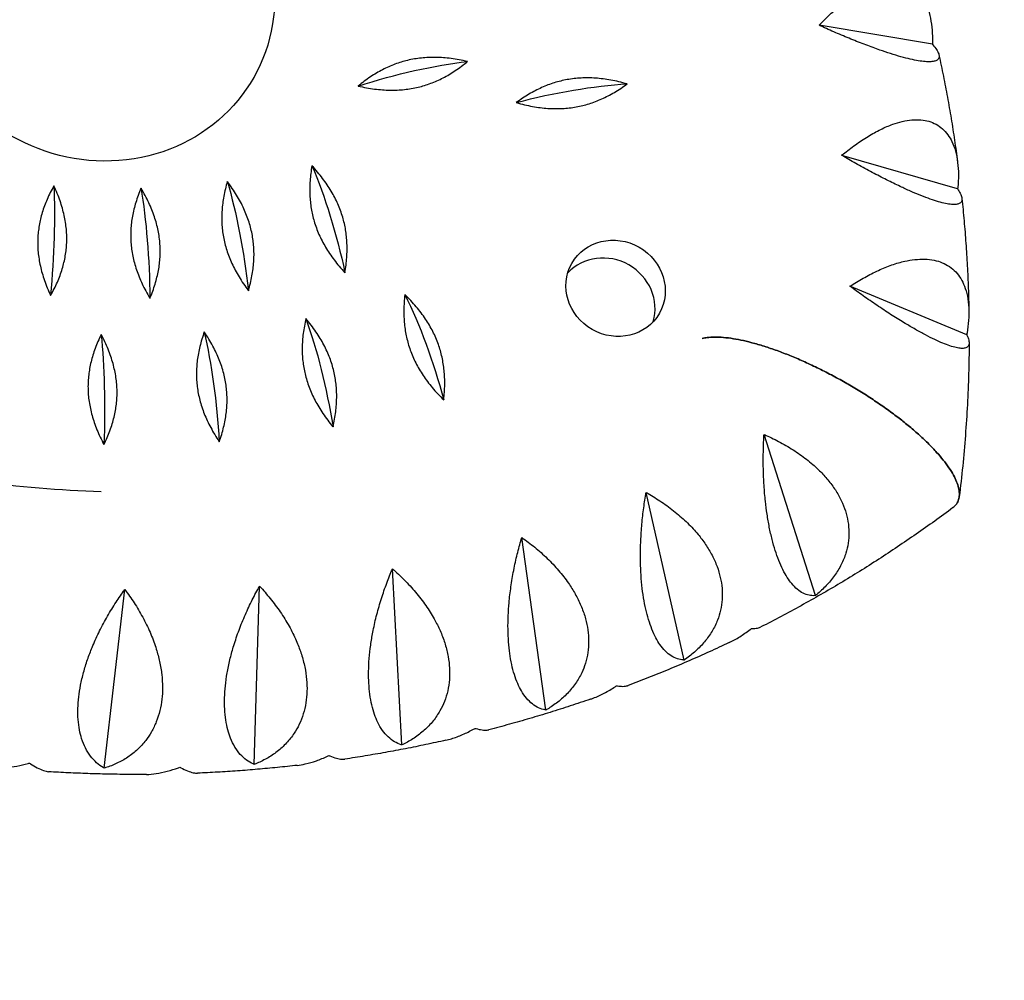
# Model space of a CAD drawing. Units: millimetres. Extents: x -4447 to 9232, y -5830 to 4388.
# Drawn here: x -1935 to -1690, y -3993 to -3755 of the extents above; entities that cross this region are included whole.
import ezdxf

# ---------------------------------------------------------------- set-up
doc = ezdxf.new("R2010")
doc.units = ezdxf.units.MM
doc.header["$LTSCALE"] = 20
doc.linetypes.add('HIDDEN', pattern=[9.525, 6.35, -3.175])
for name, color, linetype in [('2d', 230, 'Continuous'), ('ASTM-BufferZone', 240, 'HIDDEN'), ('ASTM-Safetyzone', 64, 'HIDDEN')]:
    doc.layers.add(name, color=color, linetype=linetype)

msp = doc.modelspace()

# ---------------------------------------------------------------- linework, layer by layer
at = {"layer": '2d'}
for p, q in [((-1708.18, -3761.08), (-1736.3, -3756.37)), ((-1876.59, -3769.37), (-1876.6, -3769.38)), ((-1701.9, -3797), (-1730.66, -3788.66)), ((-1699.64, -3833.17), (-1728.62, -3821.16)), ((-1737.2, -3897.9), (-1749.95, -3857.92)), ((-1769.74, -3913.9), (-1779.21, -3872.31)), ((-1804.07, -3926.31), (-1810.06, -3883.46)), ((-1839.78, -3934.98), (-1842.15, -3891.26)), ((-1913.65, -3940.73), (-1908.54, -3896.42)), ((-1876.45, -3939.81), (-1875.1, -3895.59))]:
    msp.add_line(p, q, dxfattribs=at)
at = {"layer": '2d', "extrusion": (0, 0, -1)}
for centre, major_axis, ratio, start_param, end_param in [((-1915.69, -3747.08), (-39.1, 22.28), 0.940614, 2.721762, 6.703016), ((-1843.44, -3779.57), (38.86, 11.26), 0.243881, 4.596865, 5.319864), ((-1804.03, -3784.41), (39.42, 9.13), 0.256295, 4.583284, 5.306283), ((-1864.38, -3815.66), (-9.55, 39.32), 0.24037, 0.959751, 1.682751), ((-1932.91, -3821), (3.23, 40.33), 0.151354, 0.896825, 1.619825), ((-1886.85, -3819.85), (-5.28, 40.11), 0.213075, 0.935392, 1.658392), ((-1909.78, -3821.64), (-1.01, 40.45), 0.183286, 0.914369, 1.637369), ((-1786.77, -3821.66), (-10.86, 6.19), 0.940614, 3.141593, 9.424778), ((-1840.6, -3847.43), (-11.66, 38.74), 0.252983, 0.973123, 1.696123), ((-1866.61, -3853.74), (-7.42, 39.77), 0.227055, 0.947166, 1.670166), ((-1893.33, -3857.26), (-3.14, 40.34), 0.198471, 0.924454, 1.647454), ((-1920.43, -3857.93), (1.12, 40.44), 0.167565, 0.905155, 1.628154)]:
    msp.add_ellipse(centre, major_axis=major_axis, ratio=ratio, start_param=start_param, end_param=end_param, dxfattribs=at)
at = {"layer": '2d'}
msp.add_ellipse((-1789.29, -3826.08), major_axis=(-10.86, 6.19), ratio=0.940614, start_param=3.359868, end_param=6.06491, dxfattribs=at)
for points, knots in [([(-1736.3, -3756.37), (-1736.18, -3756.24), (-1736.06, -3756.12), (-1735.09, -3755.12), (-1734.19, -3754.25), (-1732.33, -3752.55), (-1731.38, -3751.73), (-1729.45, -3750.22), (-1728.48, -3749.52), (-1726.58, -3748.28), (-1725.65, -3747.74), (-1724.04, -3746.93), (-1723.29, -3746.59), (-1721.78, -3746.03), (-1721.02, -3745.8), (-1719.55, -3745.49), (-1718.83, -3745.39), (-1717.47, -3745.34), (-1716.82, -3745.39), (-1715.64, -3745.58), (-1715.05, -3745.75), (-1713.91, -3746.22), (-1713.37, -3746.52), (-1712.36, -3747.26), (-1711.9, -3747.69), (-1711.08, -3748.65), (-1710.71, -3749.17), (-1710.02, -3750.37), (-1709.67, -3751.12), (-1709.08, -3752.77), (-1708.84, -3753.67), (-1708.47, -3755.57), (-1708.34, -3756.57), (-1708.18, -3758.6), (-1708.16, -3759.63), (-1708.17, -3760.64), (-1708.17, -3760.79), (-1708.18, -3760.93), (-1708.18, -3761.08)], [-56.777197, -56.777197, -56.777197, -56.777197, -56.229311, -56.229311, -52.374382, -52.374382, -48.519452, -48.519452, -44.664523, -44.664523, -40.809594, -40.809594, -37.659277, -37.659277, -34.508961, -34.508961, -31.358644, -31.358644, -28.208328, -28.208328, -25.026372, -25.026372, -21.844416, -21.844416, -18.662459, -18.662459, -15.480503, -15.480503, -11.610377, -11.610377, -7.740252, -7.740252, -3.870126, -3.870126, 0, 0, 0, 0.548048, 0.548048, 0.548048, 0.548048]), ([(-1708.18, -3761.08), (-1708.13, -3761.13), (-1708.08, -3761.19), (-1708.03, -3761.25), (-1707.69, -3761.64), (-1707.39, -3762.03), (-1706.9, -3762.77), (-1706.72, -3763.12), (-1706.5, -3763.76), (-1706.47, -3764.05), (-1706.56, -3764.54), (-1706.69, -3764.75), (-1707.04, -3765.05), (-1707.25, -3765.16), (-1707.82, -3765.34), (-1708.16, -3765.4), (-1708.99, -3765.45), (-1709.46, -3765.44), (-1710.51, -3765.35), (-1711.08, -3765.28), (-1712.26, -3765.08), (-1712.93, -3764.95), (-1714.37, -3764.61), (-1715.16, -3764.41), (-1716.82, -3763.95), (-1717.69, -3763.69), (-1719.46, -3763.12), (-1720.36, -3762.82), (-1722.31, -3762.14), (-1723.47, -3761.72), (-1725.86, -3760.8), (-1727.11, -3760.31), (-1729.63, -3759.28), (-1730.9, -3758.75), (-1733.4, -3757.67), (-1734.63, -3757.12), (-1735.96, -3756.52), (-1736.13, -3756.44), (-1736.3, -3756.37)], [-0.548048, -0.548048, -0.548048, -0.548048, 0, 0, 0, 3.870126, 3.870126, 7.740252, 7.740252, 11.610377, 11.610377, 15.480503, 15.480503, 18.662459, 18.662459, 21.844416, 21.844416, 25.026372, 25.026372, 28.208328, 28.208328, 31.358644, 31.358644, 34.508961, 34.508961, 37.659277, 37.659277, 40.809594, 40.809594, 44.664523, 44.664523, 48.519452, 48.519452, 52.374382, 52.374382, 56.229311, 56.229311, 56.777197, 56.777197, 56.777197, 56.777197]), ([(-1706.54, -3763.71), (-1706.16, -3765.46), (-1705.79, -3767.22), (-1705.09, -3770.73), (-1704.76, -3772.49), (-1704.12, -3776.02), (-1703.81, -3777.78), (-1703.22, -3781.32), (-1702.94, -3783.08), (-1702.42, -3786.62), (-1702.17, -3788.4), (-1701.93, -3790.17)], [1.91047933, 1.91047933, 1.91047933, 1.91047933, 1.92633179, 1.92633179, 1.94218424, 1.94218424, 1.9580367, 1.9580367, 1.97388916, 1.97388916, 1.98974162, 1.98974162, 1.98974162, 1.98974162]), ([(-1730.66, -3788.66), (-1730.52, -3788.54), (-1730.39, -3788.43), (-1729.31, -3787.55), (-1728.31, -3786.78), (-1726.26, -3785.31), (-1725.2, -3784.6), (-1723.09, -3783.31), (-1722.03, -3782.73), (-1719.97, -3781.72), (-1718.97, -3781.3), (-1717.24, -3780.68), (-1716.43, -3780.44), (-1714.83, -3780.06), (-1714.03, -3779.93), (-1712.47, -3779.8), (-1711.72, -3779.79), (-1710.31, -3779.92), (-1709.65, -3780.04), (-1708.44, -3780.39), (-1707.84, -3780.64), (-1706.7, -3781.25), (-1706.16, -3781.63), (-1705.17, -3782.51), (-1704.73, -3783), (-1703.95, -3784.07), (-1703.61, -3784.65), (-1702.98, -3785.95), (-1702.68, -3786.75), (-1702.2, -3788.49), (-1702.02, -3789.43), (-1701.78, -3791.4), (-1701.72, -3792.42), (-1701.72, -3794.5), (-1701.77, -3795.55), (-1701.86, -3796.57), (-1701.88, -3796.71), (-1701.89, -3796.86), (-1701.9, -3797)], [-56.777197, -56.777197, -56.777197, -56.777197, -56.229311, -56.229311, -52.374382, -52.374382, -48.519452, -48.519452, -44.664523, -44.664523, -40.809594, -40.809594, -37.659277, -37.659277, -34.508961, -34.508961, -31.358644, -31.358644, -28.208328, -28.208328, -25.026372, -25.026372, -21.844416, -21.844416, -18.662459, -18.662459, -15.480503, -15.480503, -11.610377, -11.610377, -7.740252, -7.740252, -3.870126, -3.870126, 0, 0, 0, 0.548048, 0.548048, 0.548048, 0.548048]), ([(-1701.9, -3797), (-1701.86, -3797.06), (-1701.83, -3797.12), (-1701.79, -3797.18), (-1701.53, -3797.58), (-1701.31, -3797.97), (-1700.98, -3798.7), (-1700.87, -3799.05), (-1700.81, -3799.65), (-1700.85, -3799.91), (-1701.07, -3800.34), (-1701.26, -3800.51), (-1701.71, -3800.73), (-1701.97, -3800.8), (-1702.61, -3800.87), (-1703, -3800.87), (-1703.89, -3800.8), (-1704.39, -3800.72), (-1705.48, -3800.49), (-1706.07, -3800.34), (-1707.28, -3799.99), (-1707.96, -3799.77), (-1709.42, -3799.26), (-1710.2, -3798.96), (-1711.85, -3798.31), (-1712.71, -3797.94), (-1714.45, -3797.18), (-1715.33, -3796.77), (-1717.24, -3795.87), (-1718.36, -3795.33), (-1720.68, -3794.16), (-1721.88, -3793.53), (-1724.3, -3792.25), (-1725.52, -3791.58), (-1727.9, -3790.25), (-1729.07, -3789.58), (-1730.34, -3788.84), (-1730.5, -3788.75), (-1730.66, -3788.66)], [-0.548048, -0.548048, -0.548048, -0.548048, 0, 0, 0, 3.870126, 3.870126, 7.740252, 7.740252, 11.610377, 11.610377, 15.480503, 15.480503, 18.662459, 18.662459, 21.844416, 21.844416, 25.026372, 25.026372, 28.208328, 28.208328, 31.358644, 31.358644, 34.508961, 34.508961, 37.659277, 37.659277, 40.809594, 40.809594, 44.664523, 44.664523, 48.519452, 48.519452, 52.374382, 52.374382, 56.229311, 56.229311, 56.777197, 56.777197, 56.777197, 56.777197]), ([(-1700.84, -3799.36), (-1700.64, -3801.21), (-1700.47, -3803.06), (-1700.14, -3806.77), (-1700, -3808.63), (-1699.73, -3812.34), (-1699.62, -3814.19), (-1699.42, -3817.91), (-1699.34, -3819.76), (-1699.2, -3823.48), (-1699.15, -3825.33), (-1699.11, -3827.19)], [2.01710746, 2.01710746, 2.01710746, 2.01710746, 2.03363711, 2.03363711, 2.05016676, 2.05016676, 2.06669641, 2.06669641, 2.08322606, 2.08322606, 2.09975571, 2.09975571, 2.09975571, 2.09975571]), ([(-1728.62, -3821.16), (-1728.47, -3821.07), (-1728.33, -3820.97), (-1727.15, -3820.21), (-1726.06, -3819.56), (-1723.84, -3818.32), (-1722.7, -3817.73), (-1720.43, -3816.69), (-1719.29, -3816.23), (-1717.1, -3815.47), (-1716.03, -3815.16), (-1714.2, -3814.76), (-1713.36, -3814.61), (-1711.67, -3814.43), (-1710.84, -3814.39), (-1709.23, -3814.45), (-1708.46, -3814.54), (-1707.01, -3814.84), (-1706.34, -3815.05), (-1705.12, -3815.56), (-1704.52, -3815.88), (-1703.39, -3816.64), (-1702.86, -3817.09), (-1701.92, -3818.1), (-1701.5, -3818.66), (-1700.77, -3819.84), (-1700.47, -3820.46), (-1699.92, -3821.86), (-1699.67, -3822.7), (-1699.3, -3824.52), (-1699.19, -3825.5), (-1699.09, -3827.52), (-1699.11, -3828.56), (-1699.26, -3830.66), (-1699.39, -3831.71), (-1699.56, -3832.74), (-1699.58, -3832.88), (-1699.61, -3833.03), (-1699.64, -3833.17)], [-56.777197, -56.777197, -56.777197, -56.777197, -56.229311, -56.229311, -52.374382, -52.374382, -48.519452, -48.519452, -44.664523, -44.664523, -40.809594, -40.809594, -37.659277, -37.659277, -34.508961, -34.508961, -31.358644, -31.358644, -28.208328, -28.208328, -25.026372, -25.026372, -21.844416, -21.844416, -18.662459, -18.662459, -15.480503, -15.480503, -11.610377, -11.610377, -7.740252, -7.740252, -3.870126, -3.870126, 0, 0, 0, 0.548048, 0.548048, 0.548048, 0.548048]), ([(-1699.64, -3833.17), (-1699.61, -3833.23), (-1699.58, -3833.29), (-1699.56, -3833.35), (-1699.37, -3833.75), (-1699.23, -3834.13), (-1699.06, -3834.85), (-1699.03, -3835.17), (-1699.12, -3835.73), (-1699.22, -3835.96), (-1699.57, -3836.31), (-1699.82, -3836.43), (-1700.36, -3836.55), (-1700.66, -3836.57), (-1701.37, -3836.54), (-1701.79, -3836.48), (-1702.73, -3836.27), (-1703.26, -3836.12), (-1704.38, -3835.75), (-1704.98, -3835.52), (-1706.2, -3835.01), (-1706.87, -3834.71), (-1708.32, -3834.03), (-1709.1, -3833.64), (-1710.71, -3832.79), (-1711.55, -3832.32), (-1713.24, -3831.36), (-1714.09, -3830.86), (-1715.93, -3829.76), (-1717, -3829.09), (-1719.22, -3827.67), (-1720.36, -3826.92), (-1722.65, -3825.39), (-1723.8, -3824.6), (-1726.04, -3823.02), (-1727.14, -3822.24), (-1728.32, -3821.38), (-1728.47, -3821.27), (-1728.62, -3821.16)], [-0.548048, -0.548048, -0.548048, -0.548048, 0, 0, 0, 3.870126, 3.870126, 7.740252, 7.740252, 11.610377, 11.610377, 15.480503, 15.480503, 18.662459, 18.662459, 21.844416, 21.844416, 25.026372, 25.026372, 28.208328, 28.208328, 31.358644, 31.358644, 34.508961, 34.508961, 37.659277, 37.659277, 40.809594, 40.809594, 44.664523, 44.664523, 48.519452, 48.519452, 52.374382, 52.374382, 56.229311, 56.229311, 56.777197, 56.777197, 56.777197, 56.777197]), ([(-1914.39, -3872.16), (-1924.66, -3871.84), (-1934.97, -3870.97), (-1966.1, -3866.64), (-1986.79, -3861.44), (-2026.72, -3846.7), (-2045.95, -3837.16), (-2063.94, -3825.7)], [1.5742041, 1.5742041, 1.5742041, 1.5742041, 1.6856876, 1.6856876, 1.9125435, 1.9125435, 2.1393993, 2.1393993, 2.1393993, 2.1393993]), ([(-1702, -3874.87), (-1701.82, -3874.56), (-1701.68, -3874.21), (-1701.5, -3873.43), (-1701.46, -3873.01), (-1701.49, -3872.11), (-1701.56, -3871.64), (-1701.79, -3870.66), (-1701.95, -3870.16), (-1702.36, -3869.16), (-1702.62, -3868.6), (-1703.26, -3867.43), (-1703.64, -3866.81), (-1704.5, -3865.55), (-1704.98, -3864.91), (-1706, -3863.62), (-1706.55, -3862.98), (-1707.7, -3861.71), (-1708.35, -3861.02), (-1709.77, -3859.6), (-1710.54, -3858.87), (-1712.15, -3857.41), (-1712.99, -3856.68), (-1714.71, -3855.25), (-1715.58, -3854.55), (-1717.34, -3853.2), (-1718.31, -3852.47), (-1720.34, -3851.01), (-1721.41, -3850.27), (-1723.58, -3848.82), (-1724.69, -3848.11), (-1726.89, -3846.74), (-1727.98, -3846.09), (-1730.09, -3844.87), (-1731.21, -3844.24), (-1733.51, -3843), (-1734.69, -3842.39), (-1737.06, -3841.21), (-1738.24, -3840.65), (-1740.54, -3839.6), (-1741.67, -3839.11), (-1743.76, -3838.24), (-1744.82, -3837.82), (-1746.97, -3837.02), (-1748.05, -3836.64), (-1750.18, -3835.94), (-1751.22, -3835.62), (-1753.22, -3835.07), (-1754.17, -3834.83), (-1755.88, -3834.46), (-1756.72, -3834.29), (-1758.38, -3834.02), (-1759.2, -3833.92), (-1760.75, -3833.79), (-1761.49, -3833.76), (-1762.86, -3833.77), (-1763.49, -3833.82), (-1764.46, -3833.94), (-1764.87, -3834.02), (-1765.26, -3834.11)], [0, 0, 0, 0, 3.157387, 3.157387, 6.314774, 6.314774, 9.472162, 9.472162, 12.629549, 12.629549, 15.910148, 15.910148, 19.190746, 19.190746, 22.471345, 22.471345, 25.751944, 25.751944, 29.206118, 29.206118, 32.660292, 32.660292, 36.114466, 36.114466, 39.56864, 39.56864, 43.211548, 43.211548, 46.854456, 46.854456, 50.497363, 50.497363, 54.140271, 54.140271, 57.823275, 57.823275, 61.506279, 61.506279, 65.189283, 65.189283, 68.872287, 68.872287, 72.418895, 72.418895, 75.965503, 75.965503, 79.512111, 79.512111, 83.058719, 83.058719, 86.384767, 86.384767, 89.710816, 89.710816, 93.036865, 93.036865, 96.362914, 96.362914, 98.823188, 98.823188, 98.823188, 98.823188]), ([(-1765.26, -3834.11), (-1764.87, -3834.02), (-1764.46, -3833.94), (-1763.49, -3833.82), (-1762.86, -3833.77), (-1761.49, -3833.76), (-1760.75, -3833.79), (-1759.2, -3833.92), (-1758.38, -3834.02), (-1756.72, -3834.29), (-1755.88, -3834.46), (-1754.17, -3834.83), (-1753.22, -3835.07), (-1751.22, -3835.62), (-1750.18, -3835.94), (-1748.05, -3836.64), (-1746.97, -3837.02), (-1744.82, -3837.82), (-1743.76, -3838.24), (-1741.67, -3839.11), (-1740.54, -3839.6), (-1738.24, -3840.65), (-1737.06, -3841.21), (-1734.69, -3842.39), (-1733.51, -3843), (-1731.21, -3844.24), (-1730.09, -3844.87), (-1727.98, -3846.09), (-1726.89, -3846.74), (-1724.69, -3848.11), (-1723.58, -3848.82), (-1721.41, -3850.27), (-1720.34, -3851.01), (-1718.31, -3852.47), (-1717.34, -3853.2), (-1715.58, -3854.55), (-1714.71, -3855.25), (-1712.99, -3856.68), (-1712.15, -3857.41), (-1710.54, -3858.87), (-1709.77, -3859.6), (-1708.35, -3861.02), (-1707.7, -3861.71), (-1706.55, -3862.98), (-1706, -3863.62), (-1704.98, -3864.91), (-1704.5, -3865.55), (-1703.64, -3866.81), (-1703.26, -3867.43), (-1702.62, -3868.6), (-1702.36, -3869.16), (-1701.95, -3870.16), (-1701.79, -3870.66), (-1701.56, -3871.64), (-1701.49, -3872.11), (-1701.46, -3873.01), (-1701.5, -3873.43), (-1701.68, -3874.21), (-1701.82, -3874.56), (-1702, -3874.87)], [118.896627, 118.896627, 118.896627, 118.896627, 121.356901, 121.356901, 124.682949, 124.682949, 128.008998, 128.008998, 131.335047, 131.335047, 134.661096, 134.661096, 138.207704, 138.207704, 141.754312, 141.754312, 145.30092, 145.30092, 148.847527, 148.847527, 152.530531, 152.530531, 156.213535, 156.213535, 159.896539, 159.896539, 163.579543, 163.579543, 167.222451, 167.222451, 170.865359, 170.865359, 174.508267, 174.508267, 178.151175, 178.151175, 181.605349, 181.605349, 185.059523, 185.059523, 188.513697, 188.513697, 191.96787, 191.96787, 195.248469, 195.248469, 198.529068, 198.529068, 201.809667, 201.809667, 205.090265, 205.090265, 208.247653, 208.247653, 211.40504, 211.40504, 214.562427, 214.562427, 217.719814, 217.719814, 217.719814, 217.719814]), ([(-1699.06, -3835.19), (-1699.07, -3837.75), (-1699.11, -3840.3), (-1699.26, -3845.41), (-1699.36, -3847.96), (-1699.63, -3853.06), (-1699.79, -3855.6), (-1700.18, -3860.69), (-1700.4, -3863.23), (-1700.91, -3868.3), (-1701.2, -3870.83), (-1701.51, -3873.36)], [2.1235209, 2.1235209, 2.1235209, 2.1235209, 2.1462969, 2.1462969, 2.1690728, 2.1690728, 2.1918488, 2.1918488, 2.2146248, 2.2146248, 2.2374007, 2.2374007, 2.2374007, 2.2374007]), ([(-1737.2, -3897.9), (-1737.26, -3897.9), (-1737.32, -3897.91), (-1737.39, -3897.92), (-1737.83, -3897.95), (-1738.3, -3897.93), (-1739.26, -3897.75), (-1739.75, -3897.58), (-1740.73, -3897.09), (-1741.22, -3896.76), (-1742.17, -3895.95), (-1742.64, -3895.47), (-1743.43, -3894.5), (-1743.8, -3893.99), (-1744.54, -3892.83), (-1744.91, -3892.18), (-1745.62, -3890.76), (-1745.96, -3889.99), (-1746.6, -3888.38), (-1746.89, -3887.54), (-1747.43, -3885.86), (-1747.69, -3884.94), (-1748.19, -3883), (-1748.42, -3881.98), (-1748.84, -3879.87), (-1749.02, -3878.79), (-1749.35, -3876.63), (-1749.48, -3875.55), (-1749.74, -3873.25), (-1749.85, -3871.91), (-1750.02, -3869.18), (-1750.08, -3867.79), (-1750.14, -3865.02), (-1750.14, -3863.64), (-1750.09, -3860.96), (-1750.05, -3859.67), (-1749.97, -3858.27), (-1749.96, -3858.1), (-1749.95, -3857.92)], [-0.548048, -0.548048, -0.548048, -0.548048, 0, 0, 0, 3.870126, 3.870126, 7.740252, 7.740252, 11.610377, 11.610377, 15.480503, 15.480503, 18.662459, 18.662459, 21.844416, 21.844416, 25.026372, 25.026372, 28.208328, 28.208328, 31.358644, 31.358644, 34.508961, 34.508961, 37.659277, 37.659277, 40.809594, 40.809594, 44.664523, 44.664523, 48.519452, 48.519452, 52.374382, 52.374382, 56.229311, 56.229311, 56.777197, 56.777197, 56.777197, 56.777197]), ([(-1749.95, -3857.92), (-1749.78, -3858), (-1749.62, -3858.07), (-1748.28, -3858.67), (-1747.07, -3859.26), (-1744.66, -3860.56), (-1743.47, -3861.26), (-1741.16, -3862.77), (-1740.05, -3863.57), (-1737.97, -3865.23), (-1737.01, -3866.08), (-1735.44, -3867.65), (-1734.74, -3868.4), (-1733.42, -3870), (-1732.8, -3870.84), (-1731.69, -3872.56), (-1731.2, -3873.44), (-1730.36, -3875.19), (-1730.02, -3876.06), (-1729.48, -3877.74), (-1729.26, -3878.63), (-1728.97, -3880.43), (-1728.89, -3881.34), (-1728.88, -3883.15), (-1728.94, -3884.05), (-1729.21, -3885.77), (-1729.4, -3886.6), (-1729.93, -3888.31), (-1730.31, -3889.27), (-1731.25, -3891.14), (-1731.81, -3892.06), (-1733.07, -3893.82), (-1733.77, -3894.66), (-1735.27, -3896.23), (-1736.06, -3896.96), (-1736.85, -3897.62), (-1736.97, -3897.71), (-1737.08, -3897.8), (-1737.2, -3897.9)], [-56.777197, -56.777197, -56.777197, -56.777197, -56.229311, -56.229311, -52.374382, -52.374382, -48.519452, -48.519452, -44.664523, -44.664523, -40.809594, -40.809594, -37.659277, -37.659277, -34.508961, -34.508961, -31.358644, -31.358644, -28.208328, -28.208328, -25.026372, -25.026372, -21.844416, -21.844416, -18.662459, -18.662459, -15.480503, -15.480503, -11.610377, -11.610377, -7.740252, -7.740252, -3.870126, -3.870126, 0, 0, 0, 0.548048, 0.548048, 0.548048, 0.548048]), ([(-1769.74, -3913.9), (-1769.81, -3913.9), (-1769.88, -3913.9), (-1769.95, -3913.89), (-1770.43, -3913.86), (-1770.94, -3913.77), (-1771.95, -3913.44), (-1772.46, -3913.2), (-1773.47, -3912.55), (-1773.96, -3912.15), (-1774.9, -3911.2), (-1775.35, -3910.65), (-1776.1, -3909.57), (-1776.45, -3909.01), (-1777.12, -3907.74), (-1777.44, -3907.04), (-1778.06, -3905.52), (-1778.34, -3904.71), (-1778.86, -3903.02), (-1779.09, -3902.14), (-1779.49, -3900.38), (-1779.67, -3899.44), (-1780, -3897.44), (-1780.14, -3896.39), (-1780.36, -3894.23), (-1780.45, -3893.13), (-1780.56, -3890.94), (-1780.59, -3889.86), (-1780.62, -3887.53), (-1780.6, -3886.19), (-1780.49, -3883.46), (-1780.4, -3882.07), (-1780.17, -3879.31), (-1780.02, -3877.95), (-1779.68, -3875.3), (-1779.49, -3874.02), (-1779.26, -3872.65), (-1779.23, -3872.48), (-1779.21, -3872.31)], [-0.548048, -0.548048, -0.548048, -0.548048, 0, 0, 0, 3.870126, 3.870126, 7.740252, 7.740252, 11.610377, 11.610377, 15.480503, 15.480503, 18.662459, 18.662459, 21.844416, 21.844416, 25.026372, 25.026372, 28.208328, 28.208328, 31.358644, 31.358644, 34.508961, 34.508961, 37.659277, 37.659277, 40.809594, 40.809594, 44.664523, 44.664523, 48.519452, 48.519452, 52.374382, 52.374382, 56.229311, 56.229311, 56.777197, 56.777197, 56.777197, 56.777197]), ([(-1779.21, -3872.31), (-1779.04, -3872.4), (-1778.88, -3872.49), (-1777.61, -3873.23), (-1776.47, -3873.94), (-1774.2, -3875.47), (-1773.08, -3876.3), (-1770.92, -3878.04), (-1769.89, -3878.95), (-1767.97, -3880.83), (-1767.09, -3881.78), (-1765.66, -3883.51), (-1765.03, -3884.34), (-1763.86, -3886.08), (-1763.32, -3886.99), (-1762.36, -3888.83), (-1761.94, -3889.77), (-1761.25, -3891.61), (-1760.99, -3892.52), (-1760.59, -3894.27), (-1760.44, -3895.19), (-1760.29, -3897.04), (-1760.28, -3897.97), (-1760.41, -3899.8), (-1760.54, -3900.7), (-1760.94, -3902.41), (-1761.19, -3903.23), (-1761.85, -3904.92), (-1762.29, -3905.84), (-1763.37, -3907.65), (-1763.99, -3908.52), (-1765.37, -3910.18), (-1766.12, -3910.96), (-1767.72, -3912.4), (-1768.55, -3913.06), (-1769.39, -3913.65), (-1769.5, -3913.74), (-1769.62, -3913.82), (-1769.74, -3913.9)], [-56.777197, -56.777197, -56.777197, -56.777197, -56.229311, -56.229311, -52.374382, -52.374382, -48.519452, -48.519452, -44.664523, -44.664523, -40.809594, -40.809594, -37.659277, -37.659277, -34.508961, -34.508961, -31.358644, -31.358644, -28.208328, -28.208328, -25.026372, -25.026372, -21.844416, -21.844416, -18.662459, -18.662459, -15.480503, -15.480503, -11.610377, -11.610377, -7.740252, -7.740252, -3.870126, -3.870126, 0, 0, 0, 0.548048, 0.548048, 0.548048, 0.548048]), ([(-1703.09, -3876.09), (-1706.08, -3878.33), (-1709.11, -3880.51), (-1715.24, -3884.78), (-1718.34, -3886.86), (-1724.63, -3890.92), (-1727.8, -3892.9), (-1734.23, -3896.74), (-1737.48, -3898.61), (-1744.04, -3902.23), (-1747.35, -3903.99), (-1750.7, -3905.69)], [0.9042178, 0.9042178, 0.9042178, 0.9042178, 0.937576, 0.937576, 0.9709342, 0.9709342, 1.0042923, 1.0042923, 1.0376505, 1.0376505, 1.0710087, 1.0710087, 1.0710087, 1.0710087]), ([(-1703.09, -3876.09), (-1702.95, -3875.98), (-1702.82, -3875.87), (-1702.41, -3875.48), (-1702.18, -3875.18), (-1702, -3874.87)], [213.191377, 213.191377, 213.191377, 213.191377, 214.562427, 214.562427, 217.719814, 217.719814, 217.719814, 217.719814]), ([(-1804.07, -3926.31), (-1804.15, -3926.3), (-1804.22, -3926.29), (-1804.29, -3926.27), (-1804.81, -3926.17), (-1805.33, -3926), (-1806.39, -3925.52), (-1806.91, -3925.2), (-1807.93, -3924.41), (-1808.41, -3923.93), (-1809.33, -3922.85), (-1809.75, -3922.24), (-1810.45, -3921.04), (-1810.76, -3920.43), (-1811.36, -3919.07), (-1811.64, -3918.32), (-1812.14, -3916.72), (-1812.36, -3915.87), (-1812.75, -3914.1), (-1812.91, -3913.19), (-1813.16, -3911.38), (-1813.26, -3910.41), (-1813.41, -3908.38), (-1813.45, -3907.31), (-1813.48, -3905.13), (-1813.46, -3904.02), (-1813.37, -3901.82), (-1813.29, -3900.73), (-1813.09, -3898.41), (-1812.93, -3897.08), (-1812.54, -3894.37), (-1812.31, -3893), (-1811.79, -3890.29), (-1811.49, -3888.95), (-1810.87, -3886.37), (-1810.53, -3885.13), (-1810.15, -3883.8), (-1810.11, -3883.63), (-1810.06, -3883.46)], [-0.548048, -0.548048, -0.548048, -0.548048, 0, 0, 0, 3.870126, 3.870126, 7.740252, 7.740252, 11.610377, 11.610377, 15.480503, 15.480503, 18.662459, 18.662459, 21.844416, 21.844416, 25.026372, 25.026372, 28.208328, 28.208328, 31.358644, 31.358644, 34.508961, 34.508961, 37.659277, 37.659277, 40.809594, 40.809594, 44.664523, 44.664523, 48.519452, 48.519452, 52.374382, 52.374382, 56.229311, 56.229311, 56.777197, 56.777197, 56.777197, 56.777197]), ([(-1810.06, -3883.46), (-1809.91, -3883.57), (-1809.76, -3883.68), (-1808.57, -3884.54), (-1807.5, -3885.36), (-1805.4, -3887.12), (-1804.36, -3888.06), (-1802.38, -3890.01), (-1801.44, -3891.03), (-1799.71, -3893.1), (-1798.92, -3894.15), (-1797.66, -3896.02), (-1797.11, -3896.92), (-1796.09, -3898.79), (-1795.63, -3899.76), (-1794.83, -3901.7), (-1794.5, -3902.68), (-1793.97, -3904.61), (-1793.78, -3905.55), (-1793.53, -3907.36), (-1793.46, -3908.3), (-1793.46, -3910.17), (-1793.52, -3911.12), (-1793.79, -3912.95), (-1794, -3913.84), (-1794.52, -3915.54), (-1794.84, -3916.34), (-1795.61, -3917.98), (-1796.12, -3918.87), (-1797.32, -3920.59), (-1798, -3921.42), (-1799.48, -3922.96), (-1800.29, -3923.68), (-1801.96, -3924.99), (-1802.83, -3925.58), (-1803.7, -3926.1), (-1803.82, -3926.17), (-1803.95, -3926.24), (-1804.07, -3926.31)], [-56.777197, -56.777197, -56.777197, -56.777197, -56.229311, -56.229311, -52.374382, -52.374382, -48.519452, -48.519452, -44.664523, -44.664523, -40.809594, -40.809594, -37.659277, -37.659277, -34.508961, -34.508961, -31.358644, -31.358644, -28.208328, -28.208328, -25.026372, -25.026372, -21.844416, -21.844416, -18.662459, -18.662459, -15.480503, -15.480503, -11.610377, -11.610377, -7.740252, -7.740252, -3.870126, -3.870126, 0, 0, 0, 0.548048, 0.548048, 0.548048, 0.548048]), ([(-1839.78, -3934.98), (-1839.86, -3934.96), (-1839.94, -3934.94), (-1840.01, -3934.91), (-1840.55, -3934.73), (-1841.09, -3934.49), (-1842.17, -3933.85), (-1842.7, -3933.46), (-1843.7, -3932.52), (-1844.18, -3931.97), (-1845.05, -3930.75), (-1845.44, -3930.08), (-1846.07, -3928.78), (-1846.35, -3928.12), (-1846.85, -3926.67), (-1847.08, -3925.89), (-1847.47, -3924.21), (-1847.62, -3923.33), (-1847.87, -3921.5), (-1847.95, -3920.57), (-1848.05, -3918.73), (-1848.07, -3917.74), (-1848.04, -3915.68), (-1847.99, -3914.61), (-1847.81, -3912.42), (-1847.69, -3911.32), (-1847.38, -3909.13), (-1847.2, -3908.05), (-1846.76, -3905.76), (-1846.48, -3904.45), (-1845.81, -3901.81), (-1845.44, -3900.47), (-1844.62, -3897.83), (-1844.19, -3896.54), (-1843.28, -3894.05), (-1842.81, -3892.85), (-1842.28, -3891.57), (-1842.22, -3891.41), (-1842.15, -3891.26)], [-0.548048, -0.548048, -0.548048, -0.548048, 0, 0, 0, 3.870126, 3.870126, 7.740252, 7.740252, 11.610377, 11.610377, 15.480503, 15.480503, 18.662459, 18.662459, 21.844416, 21.844416, 25.026372, 25.026372, 28.208328, 28.208328, 31.358644, 31.358644, 34.508961, 34.508961, 37.659277, 37.659277, 40.809594, 40.809594, 44.664523, 44.664523, 48.519452, 48.519452, 52.374382, 52.374382, 56.229311, 56.229311, 56.777197, 56.777197, 56.777197, 56.777197]), ([(-1842.15, -3891.26), (-1842.01, -3891.38), (-1841.87, -3891.5), (-1840.78, -3892.47), (-1839.8, -3893.4), (-1837.89, -3895.36), (-1836.95, -3896.4), (-1835.18, -3898.55), (-1834.34, -3899.67), (-1832.82, -3901.91), (-1832.13, -3903.03), (-1831.05, -3905.04), (-1830.58, -3906), (-1829.74, -3907.97), (-1829.36, -3908.98), (-1828.74, -3911.02), (-1828.5, -3912.04), (-1828.14, -3914.03), (-1828.03, -3914.99), (-1827.93, -3916.84), (-1827.94, -3917.79), (-1828.08, -3919.68), (-1828.23, -3920.63), (-1828.64, -3922.45), (-1828.91, -3923.33), (-1829.56, -3924.99), (-1829.94, -3925.77), (-1830.83, -3927.35), (-1831.4, -3928.21), (-1832.71, -3929.83), (-1833.44, -3930.6), (-1835.02, -3932.02), (-1835.86, -3932.67), (-1837.61, -3933.84), (-1838.51, -3934.35), (-1839.4, -3934.8), (-1839.52, -3934.86), (-1839.65, -3934.92), (-1839.78, -3934.98)], [-56.777197, -56.777197, -56.777197, -56.777197, -56.229311, -56.229311, -52.374382, -52.374382, -48.519452, -48.519452, -44.664523, -44.664523, -40.809594, -40.809594, -37.659277, -37.659277, -34.508961, -34.508961, -31.358644, -31.358644, -28.208328, -28.208328, -25.026372, -25.026372, -21.844416, -21.844416, -18.662459, -18.662459, -15.480503, -15.480503, -11.610377, -11.610377, -7.740252, -7.740252, -3.870126, -3.870126, 0, 0, 0, 0.548048, 0.548048, 0.548048, 0.548048]), ([(-1913.65, -3940.73), (-1913.73, -3940.69), (-1913.81, -3940.64), (-1913.89, -3940.6), (-1914.45, -3940.26), (-1915.01, -3939.86), (-1916.07, -3938.92), (-1916.58, -3938.37), (-1917.52, -3937.15), (-1917.95, -3936.47), (-1918.69, -3935), (-1919, -3934.22), (-1919.46, -3932.74), (-1919.65, -3932.01), (-1919.95, -3930.42), (-1920.06, -3929.57), (-1920.19, -3927.79), (-1920.2, -3926.85), (-1920.15, -3924.97), (-1920.08, -3924.01), (-1919.86, -3922.14), (-1919.71, -3921.16), (-1919.31, -3919.11), (-1919.06, -3918.05), (-1918.49, -3915.92), (-1918.16, -3914.85), (-1917.44, -3912.76), (-1917.05, -3911.74), (-1916.16, -3909.58), (-1915.62, -3908.35), (-1914.42, -3905.9), (-1913.77, -3904.67), (-1912.42, -3902.28), (-1911.71, -3901.11), (-1910.27, -3898.88), (-1909.55, -3897.83), (-1908.74, -3896.7), (-1908.64, -3896.56), (-1908.54, -3896.42)], [-0.548048, -0.548048, -0.548048, -0.548048, 0, 0, 0, 3.870126, 3.870126, 7.740252, 7.740252, 11.610377, 11.610377, 15.480503, 15.480503, 18.662459, 18.662459, 21.844416, 21.844416, 25.026372, 25.026372, 28.208328, 28.208328, 31.358644, 31.358644, 34.508961, 34.508961, 37.659277, 37.659277, 40.809594, 40.809594, 44.664523, 44.664523, 48.519452, 48.519452, 52.374382, 52.374382, 56.229311, 56.229311, 56.777197, 56.777197, 56.777197, 56.777197]), ([(-1908.54, -3896.42), (-1908.43, -3896.57), (-1908.32, -3896.72), (-1907.46, -3897.88), (-1906.69, -3898.98), (-1905.22, -3901.29), (-1904.52, -3902.5), (-1903.21, -3904.97), (-1902.61, -3906.23), (-1901.55, -3908.74), (-1901.1, -3909.99), (-1900.42, -3912.2), (-1900.14, -3913.24), (-1899.68, -3915.36), (-1899.5, -3916.45), (-1899.26, -3918.6), (-1899.2, -3919.66), (-1899.19, -3921.72), (-1899.25, -3922.71), (-1899.47, -3924.58), (-1899.63, -3925.53), (-1900.09, -3927.41), (-1900.38, -3928.33), (-1901.08, -3930.09), (-1901.48, -3930.93), (-1902.37, -3932.48), (-1902.85, -3933.2), (-1903.95, -3934.63), (-1904.64, -3935.39), (-1906.14, -3936.79), (-1906.96, -3937.44), (-1908.68, -3938.59), (-1909.58, -3939.1), (-1911.42, -3939.96), (-1912.35, -3940.32), (-1913.26, -3940.61), (-1913.39, -3940.65), (-1913.52, -3940.7), (-1913.65, -3940.73)], [-56.777197, -56.777197, -56.777197, -56.777197, -56.229311, -56.229311, -52.374382, -52.374382, -48.519452, -48.519452, -44.664523, -44.664523, -40.809594, -40.809594, -37.659277, -37.659277, -34.508961, -34.508961, -31.358644, -31.358644, -28.208328, -28.208328, -25.026372, -25.026372, -21.844416, -21.844416, -18.662459, -18.662459, -15.480503, -15.480503, -11.610377, -11.610377, -7.740252, -7.740252, -3.870126, -3.870126, 0, 0, 0, 0.548048, 0.548048, 0.548048, 0.548048]), ([(-1876.45, -3939.81), (-1876.53, -3939.77), (-1876.61, -3939.74), (-1876.69, -3939.7), (-1877.24, -3939.45), (-1877.79, -3939.13), (-1878.87, -3938.33), (-1879.4, -3937.86), (-1880.38, -3936.78), (-1880.83, -3936.16), (-1881.64, -3934.82), (-1882, -3934.09), (-1882.55, -3932.69), (-1882.79, -3932), (-1883.19, -3930.47), (-1883.36, -3929.65), (-1883.62, -3927.92), (-1883.71, -3927), (-1883.81, -3925.14), (-1883.82, -3924.19), (-1883.76, -3922.33), (-1883.69, -3921.34), (-1883.48, -3919.27), (-1883.33, -3918.2), (-1882.95, -3916.04), (-1882.72, -3914.94), (-1882.21, -3912.79), (-1881.92, -3911.74), (-1881.26, -3909.5), (-1880.84, -3908.23), (-1879.9, -3905.66), (-1879.39, -3904.37), (-1878.3, -3901.84), (-1877.72, -3900.6), (-1876.55, -3898.23), (-1875.95, -3897.1), (-1875.27, -3895.89), (-1875.19, -3895.74), (-1875.1, -3895.59)], [-0.548048, -0.548048, -0.548048, -0.548048, 0, 0, 0, 3.870126, 3.870126, 7.740252, 7.740252, 11.610377, 11.610377, 15.480503, 15.480503, 18.662459, 18.662459, 21.844416, 21.844416, 25.026372, 25.026372, 28.208328, 28.208328, 31.358644, 31.358644, 34.508961, 34.508961, 37.659277, 37.659277, 40.809594, 40.809594, 44.664523, 44.664523, 48.519452, 48.519452, 52.374382, 52.374382, 56.229311, 56.229311, 56.777197, 56.777197, 56.777197, 56.777197]), ([(-1875.1, -3895.59), (-1874.98, -3895.73), (-1874.85, -3895.86), (-1873.87, -3896.94), (-1873, -3897.96), (-1871.29, -3900.1), (-1870.47, -3901.23), (-1868.92, -3903.56), (-1868.19, -3904.75), (-1866.9, -3907.14), (-1866.32, -3908.34), (-1865.43, -3910.45), (-1865.06, -3911.46), (-1864.4, -3913.52), (-1864.12, -3914.57), (-1863.69, -3916.67), (-1863.53, -3917.72), (-1863.35, -3919.75), (-1863.32, -3920.74), (-1863.38, -3922.6), (-1863.47, -3923.56), (-1863.77, -3925.45), (-1863.99, -3926.39), (-1864.54, -3928.18), (-1864.88, -3929.05), (-1865.65, -3930.66), (-1866.08, -3931.41), (-1867.08, -3932.92), (-1867.72, -3933.73), (-1869.13, -3935.25), (-1869.9, -3935.96), (-1871.56, -3937.25), (-1872.44, -3937.83), (-1874.24, -3938.85), (-1875.16, -3939.29), (-1876.06, -3939.65), (-1876.19, -3939.71), (-1876.32, -3939.76), (-1876.45, -3939.81)], [-56.777197, -56.777197, -56.777197, -56.777197, -56.229311, -56.229311, -52.374382, -52.374382, -48.519452, -48.519452, -44.664523, -44.664523, -40.809594, -40.809594, -37.659277, -37.659277, -34.508961, -34.508961, -31.358644, -31.358644, -28.208328, -28.208328, -25.026372, -25.026372, -21.844416, -21.844416, -18.662459, -18.662459, -15.480503, -15.480503, -11.610377, -11.610377, -7.740252, -7.740252, -3.870126, -3.870126, 0, 0, 0, 0.548048, 0.548048, 0.548048, 0.548048]), ([(-1758.61, -3909.58), (-1757.73, -3909.16), (-1756.85, -3908.67), (-1755.1, -3907.57), (-1754.24, -3906.97), (-1753.42, -3906.34), (-1753.31, -3906.26), (-1753.19, -3906.17), (-1753.07, -3906.07)], [-7.645581, -7.645581, -7.645581, -7.645581, -3.870126, -3.870126, 0, 0, 0, 0.548048, 0.548048, 0.548048, 0.548048]), ([(-1753.07, -3906.07), (-1753, -3906.07), (-1752.94, -3906.07), (-1752.87, -3906.07), (-1752.41, -3906.07), (-1751.97, -3906.04), (-1751.24, -3905.9), (-1750.94, -3905.81), (-1750.7, -3905.69)], [-0.548048, -0.548048, -0.548048, -0.548048, 0, 0, 0, 3.870126, 3.870126, 7.363434, 7.363434, 7.363434, 7.363434]), ([(-1758.61, -3909.58), (-1760.25, -3910.35), (-1761.89, -3911.12), (-1765.19, -3912.62), (-1766.85, -3913.36), (-1770.18, -3914.81), (-1771.85, -3915.52), (-1775.2, -3916.91), (-1776.88, -3917.6), (-1780.26, -3918.94), (-1781.95, -3919.59), (-1783.65, -3920.24)], [1.09711732, 1.09711732, 1.09711732, 1.09711732, 1.1132056, 1.1132056, 1.12929387, 1.12929387, 1.14538215, 1.14538215, 1.16147042, 1.16147042, 1.1775587, 1.1775587, 1.1775587, 1.1775587]), ([(-1793.04, -3923.63), (-1792.8, -3923.54), (-1792.56, -3923.46), (-1791.41, -3923.01), (-1790.48, -3922.59), (-1788.67, -3921.63), (-1787.78, -3921.1), (-1786.92, -3920.54), (-1786.8, -3920.46), (-1786.68, -3920.39), (-1786.56, -3920.3)], [-8.762584, -8.762584, -8.762584, -8.762584, -7.740252, -7.740252, -3.870126, -3.870126, 0, 0, 0, 0.548048, 0.548048, 0.548048, 0.548048]), ([(-1786.56, -3920.3), (-1786.49, -3920.31), (-1786.42, -3920.32), (-1786.34, -3920.33), (-1785.85, -3920.4), (-1785.37, -3920.44), (-1784.51, -3920.43), (-1784.13, -3920.38), (-1783.76, -3920.27), (-1783.71, -3920.26), (-1783.65, -3920.24)], [-0.548048, -0.548048, -0.548048, -0.548048, 0, 0, 0, 3.870126, 3.870126, 7.740252, 7.740252, 8.474748, 8.474748, 8.474748, 8.474748]), ([(-1793.04, -3923.63), (-1794.69, -3924.2), (-1796.35, -3924.75), (-1799.68, -3925.84), (-1801.35, -3926.37), (-1804.69, -3927.41), (-1806.37, -3927.92), (-1809.74, -3928.9), (-1811.42, -3929.38), (-1814.81, -3930.32), (-1816.5, -3930.77), (-1818.2, -3931.21)], [1.2069812, 1.2069812, 1.2069812, 1.2069812, 1.22244951, 1.22244951, 1.23791782, 1.23791782, 1.25338613, 1.25338613, 1.26885444, 1.26885444, 1.28432275, 1.28432275, 1.28432275, 1.28432275]), ([(-1828.89, -3933.81), (-1828.43, -3933.7), (-1827.96, -3933.58), (-1826.58, -3933.16), (-1825.65, -3932.81), (-1823.8, -3932), (-1822.89, -3931.55), (-1822.01, -3931.07), (-1821.88, -3931), (-1821.76, -3930.93), (-1821.63, -3930.86)], [-9.760193, -9.760193, -9.760193, -9.760193, -7.740252, -7.740252, -3.870126, -3.870126, 0, 0, 0, 0.548048, 0.548048, 0.548048, 0.548048]), ([(-1821.63, -3930.86), (-1821.55, -3930.88), (-1821.48, -3930.9), (-1821.4, -3930.92), (-1820.88, -3931.06), (-1820.37, -3931.17), (-1819.43, -3931.3), (-1819.01, -3931.32), (-1818.49, -3931.27), (-1818.34, -3931.25), (-1818.2, -3931.21)], [-0.548048, -0.548048, -0.548048, -0.548048, 0, 0, 0, 3.870126, 3.870126, 7.740252, 7.740252, 9.478794, 9.478794, 9.478794, 9.478794]), ([(-1828.89, -3933.81), (-1830.55, -3934.18), (-1832.21, -3934.54), (-1835.53, -3935.24), (-1837.2, -3935.58), (-1840.53, -3936.23), (-1842.2, -3936.54), (-1845.55, -3937.14), (-1847.23, -3937.43), (-1850.59, -3937.98), (-1852.27, -3938.24), (-1853.95, -3938.49)], [1.31661323, 1.31661323, 1.31661323, 1.31661323, 1.33154984, 1.33154984, 1.34648645, 1.34648645, 1.36142307, 1.36142307, 1.37635968, 1.37635968, 1.39129629, 1.39129629, 1.39129629, 1.39129629]), ([(-1865.74, -3940.04), (-1865.1, -3939.97), (-1864.45, -3939.85), (-1862.87, -3939.5), (-1861.94, -3939.23), (-1860.08, -3938.57), (-1859.15, -3938.2), (-1858.26, -3937.79), (-1858.13, -3937.73), (-1858, -3937.68), (-1857.87, -3937.62)], [-10.634528, -10.634528, -10.634528, -10.634528, -7.740252, -7.740252, -3.870126, -3.870126, 0, 0, 0, 0.548048, 0.548048, 0.548048, 0.548048]), ([(-1857.87, -3937.62), (-1857.79, -3937.65), (-1857.71, -3937.68), (-1857.64, -3937.71), (-1857.09, -3937.93), (-1856.56, -3938.11), (-1855.56, -3938.39), (-1855.1, -3938.48), (-1854.42, -3938.53), (-1854.17, -3938.52), (-1853.95, -3938.49)], [-0.548048, -0.548048, -0.548048, -0.548048, 0, 0, 0, 3.870126, 3.870126, 7.740252, 7.740252, 10.370407, 10.370407, 10.370407, 10.370407]), ([(-1940.64, -3940.57), (-1940.57, -3940.57), (-1940.49, -3940.58), (-1939.67, -3940.65), (-1938.85, -3940.64), (-1937.14, -3940.52), (-1936.23, -3940.39), (-1934.4, -3940.05), (-1933.47, -3939.83), (-1932.56, -3939.57), (-1932.43, -3939.54), (-1932.3, -3939.5), (-1932.17, -3939.47)], [-11.999936, -11.999936, -11.999936, -11.999936, -11.610377, -11.610377, -7.740252, -7.740252, -3.870126, -3.870126, 0, 0, 0, 0.548048, 0.548048, 0.548048, 0.548048]), ([(-1932.17, -3939.47), (-1932.09, -3939.52), (-1932.01, -3939.57), (-1931.93, -3939.63), (-1931.37, -3939.99), (-1930.81, -3940.34), (-1929.74, -3940.91), (-1929.23, -3941.15), (-1928.29, -3941.49), (-1927.87, -3941.59), (-1927.48, -3941.62), (-1927.46, -3941.62), (-1927.44, -3941.62)], [-0.548048, -0.548048, -0.548048, -0.548048, 0, 0, 0, 3.870126, 3.870126, 7.740252, 7.740252, 11.610377, 11.610377, 11.797256, 11.797256, 11.797256, 11.797256]), ([(-1903.13, -3942.29), (-1902.38, -3942.28), (-1901.58, -3942.22), (-1899.87, -3941.96), (-1898.95, -3941.76), (-1897.09, -3941.27), (-1896.16, -3940.97), (-1895.25, -3940.64), (-1895.12, -3940.59), (-1894.99, -3940.54), (-1894.86, -3940.5)], [-11.382122, -11.382122, -11.382122, -11.382122, -7.740252, -7.740252, -3.870126, -3.870126, 0, 0, 0, 0.548048, 0.548048, 0.548048, 0.548048]), ([(-1894.86, -3940.5), (-1894.78, -3940.54), (-1894.7, -3940.58), (-1894.62, -3940.62), (-1894.07, -3940.92), (-1893.52, -3941.18), (-1892.48, -3941.6), (-1891.99, -3941.77), (-1891.16, -3941.95), (-1890.81, -3941.99), (-1890.51, -3941.98)], [-0.548048, -0.548048, -0.548048, -0.548048, 0, 0, 0, 3.870126, 3.870126, 7.740252, 7.740252, 11.144729, 11.144729, 11.144729, 11.144729]), ([(-1865.74, -3940.04), (-1867.38, -3940.23), (-1869.03, -3940.4), (-1872.32, -3940.73), (-1873.97, -3940.88), (-1877.27, -3941.17), (-1878.92, -3941.3), (-1882.23, -3941.53), (-1883.88, -3941.64), (-1887.19, -3941.82), (-1888.85, -3941.91), (-1890.51, -3941.98)], [1.42602236, 1.42602236, 1.42602236, 1.42602236, 1.44051224, 1.44051224, 1.45500212, 1.45500212, 1.46949201, 1.46949201, 1.48398189, 1.48398189, 1.49847177, 1.49847177, 1.49847177, 1.49847177]), ([(-1903.13, -3942.29), (-1904.75, -3942.3), (-1906.37, -3942.3), (-1909.61, -3942.28), (-1911.23, -3942.26), (-1914.47, -3942.19), (-1916.1, -3942.15), (-1919.34, -3942.03), (-1920.96, -3941.97), (-1924.2, -3941.81), (-1925.82, -3941.72), (-1927.44, -3941.62)], [1.5352201, 1.5352201, 1.5352201, 1.5352201, 1.54934408, 1.54934408, 1.56346807, 1.56346807, 1.57759205, 1.57759205, 1.59171604, 1.59171604, 1.60584002, 1.60584002, 1.60584002, 1.60584002])]:
    msp.add_open_spline(points, degree=3, knots=knots, dxfattribs=at)
for points in [[(-1823.51, -3765.37), (-1838.98, -3761.83), (-1850.65, -3771.46)], [(-1850.65, -3771.46), (-1835.17, -3774.99), (-1823.51, -3765.37)], [(-1783.91, -3770.93), (-1799.21, -3766.59), (-1811.42, -3775.57)], [(-1811.42, -3775.57), (-1796.12, -3779.9), (-1783.91, -3770.93)], [(-1862.12, -3791.23), (-1864.69, -3806.12), (-1853.93, -3817.78)], [(-1853.93, -3817.78), (-1851.36, -3802.88), (-1862.12, -3791.23)], [(-1926.13, -3796.21), (-1933.51, -3809.28), (-1926.97, -3823.46)], [(-1926.97, -3823.46), (-1919.59, -3810.39), (-1926.13, -3796.21)], [(-1883.11, -3795.14), (-1887.33, -3809.59), (-1877.88, -3822.24)], [(-1877.88, -3822.24), (-1873.65, -3807.79), (-1883.11, -3795.14)], [(-1904.53, -3796.81), (-1910.36, -3810.65), (-1902.32, -3824.14)], [(-1902.32, -3824.14), (-1896.48, -3810.3), (-1904.53, -3796.81)], [(-1839.06, -3823.19), (-1840.78, -3838.23), (-1829.42, -3849.34)], [(-1829.42, -3849.34), (-1827.69, -3834.3), (-1839.06, -3823.19)], [(-1863.61, -3829.15), (-1867.02, -3843.84), (-1856.89, -3856.01)], [(-1856.89, -3856.01), (-1853.49, -3841.32), (-1863.61, -3829.15)], [(-1888.83, -3832.47), (-1893.87, -3846.63), (-1885.11, -3859.73)], [(-1885.11, -3859.73), (-1880.07, -3845.56), (-1888.83, -3832.47)], [(-1914.41, -3833.1), (-1921.04, -3846.58), (-1913.73, -3860.44)], [(-1913.73, -3860.44), (-1907.11, -3846.96), (-1914.41, -3833.1)]]:
    msp.add_rational_spline(points, [1, 1.06909863871, 1], degree=2, dxfattribs=at)
at = {"layer": 'ASTM-BufferZone', "flags": 128}
msp.add_lwpolyline([(694.15, -1392.5), (4979.82, -1392.5, 0.134945), (5444.98, -1264.63), (6465.13, -3031.59, 1), (8179.87, -2041.59), (7122.97, -210.99), (8166.42, 2189.29, 0.370505), (7795.38, 3355.64, 0.370505), (6599.77, 3093.8), (5340.67, 1392.5), (774, 1392.5, 0.083297), (477.04, 1342.68), (-982.51, 2262.1, 0.029046), (-1071.97, 2318.28, 0.045355), (-1220.04, 2390.51), (-1601.33, 2535.42, 0.147398), (-2125.15, 2572.4), (-2754.75, 2430.16, 0.43761), (-3481.96, 1170.61), (-3290.34, 554.23, 0.178593), (-2906.65, 54.57), (-1663.16, -729.32), (-3025.19, -2762.82, 1.052782), (-427.46, -4029.23)], format="xyb", close=True, dxfattribs=at)
at = {"layer": 'ASTM-Safetyzone', "flags": 128}
msp.add_lwpolyline([(1302.58, -2312.5), (4979.82, -2312.5, 0.001068), (4987.63, -2312.48), (5668.39, -3491.59, 1), (8976.61, -1581.59), (8151.55, -152.54), (9011.43, 1825.46, 0.375364), (8255.48, 4152.56, 0.375364), (5862.18, 3643.68), (4877, 2312.5), (774, 2312.5, 0.014434), (668.41, 2309.45), (-473.89, 3029.02, 0.022235), (-611.92, 3115.11, 0.042725), (-893.21, 3250.5), (-1274.5, 3395.4, 0.147398), (-2327.89, 3469.79), (-2957.49, 3327.55, 0.43761), (-4360.49, 897.49), (-4168.87, 281.11, 0.178593), (-3397.26, -723.7), (-2953.9, -1003.19), (-3808.71, -2279.41, 1.062624), (419.13, -4389.35)], format="xyb", close=True, dxfattribs=at)

doc.saveas('drawing.dxf')
